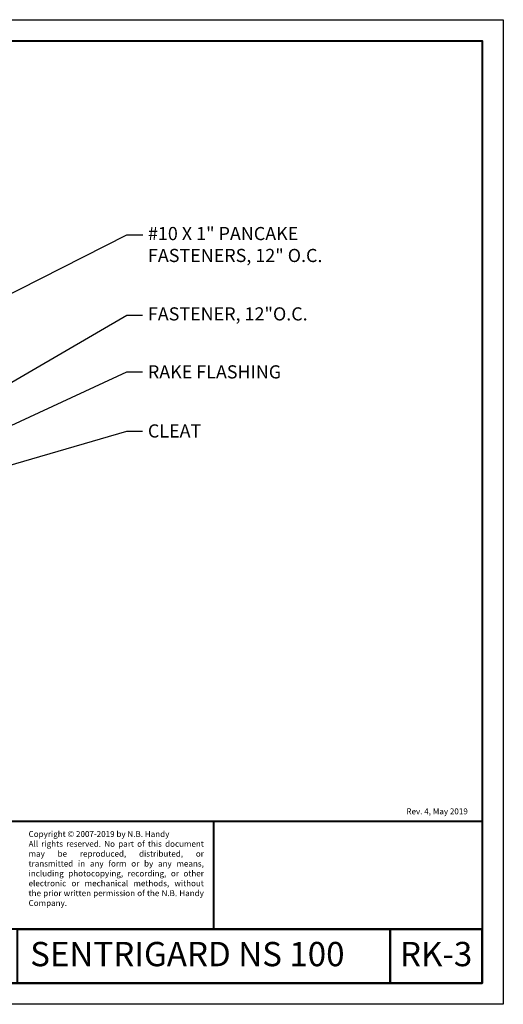
# Model space of a CAD drawing. Units: inches. Extents: x 1008 to 1252, y 844 to 1105.
# Drawn here: x 1122 to 1133, y 962 to 986 of the extents above; entities that cross this region are included whole.
import ezdxf
from ezdxf import colors
from ezdxf.entities.mleader import LeaderData, LeaderLine
from ezdxf.math import Vec2, Vec3

# ---------------------------------------------------------------- set-up
doc = ezdxf.new("R2010")
doc.units = ezdxf.units.IN
doc.header["$LTSCALE"] = 48
doc.header["$MEASUREMENT"] = 0
doc.layers.get('Defpoints').update_dxf_attribs({"color": 2, "lineweight": 30})
doc.layers.add('DimLeaders', color=5, linetype='Continuous', lineweight=13)
doc.layers.add('TitleBlock', color=7, linetype='Continuous', lineweight=13)
doc.styles.add('Handy', font='arial.ttf', dxfattribs={"width": 0.8})

# ---------------------------------------------------------------- blocks, each defined once
blk = doc.blocks.new('ML100 Title Block')
at = {"layer": 'TitleBlock', "lineweight": 40}
for points in [[(0, 22.402), (30.259, 22.402), (30.259, 0), (0, 0)], [(30.259, 0), (0, 0), (0, 3.851), (30.259, 3.851)], [(30.259, 1.284), (23.878, 1.284), (23.878, 3.851), (30.259, 3.851)], [(7.485, 0), (30.259, 0), (30.259, 1.284), (7.485, 1.284)], [(28.067, 0), (19.204, 0), (19.204, 1.284), (28.067, 1.284)], [(30.259, 0), (28.067, 0), (28.067, 1.284), (30.259, 1.284)]]:
    blk.add_lwpolyline(points, close=True, dxfattribs=at)
at = {"layer": 'TitleBlock', "attachment_point": 1}
for s, insert, char_height, width in [('\\pxa1.5375,sa0.77083;{\\fVerdana|b0|i0|c0|p34;Rev. 4, May 2019}', (28.454, 4.156), 0.14062, 1.91314), ('\\pxa1.5375,sa0.77083;{\\fVerdana|b0|i0|c0|p34;Copyright © 2007-2019 by N.B. Handy\\P\\pqj;All rights reserved. No part of this document may be reproduced, distributed, or transmitted in any form or by any means, including photocopying, recording, or other electronic or mechanical methods, without the prior written permission of the N.B. Handy Company. }', (19.469, 3.618), 0.140625, 4.16854), ('{\\fArial|b1|i0|c0|p34;SENTRIGARD NS 100}', (19.506, 0.983), 0.5777, 14.125)]:
    blk.add_mtext(s, dxfattribs=dict(at, insert=insert, char_height=char_height, width=width))

msp = doc.modelspace()

# ---------------------------------------------------------------- linework, layer by layer
at = {"layer": 'Defpoints', "color": 2}
msp.add_lwpolyline([(1102.07014, 985.61114), (1133.32911, 985.61114), (1133.32911, 962.20899), (1102.07014, 962.20899)], close=True, dxfattribs=at)

# ---------------------------------------------------------------- block references
at = {"layer": 'TitleBlock'}
msp.add_blockref('ML100 Title Block', (1102.57014, 962.70899), dxfattribs=at)

# ---------------------------------------------------------------- texts
at = {"layer": 'TitleBlock', "insert": (1130.87039, 963.69214), "char_height": 0.5776961, "width": 14.125, "attachment_point": 1}
msp.add_mtext('{\\fArial|b1|i0|c0|p34;RK-3}', dxfattribs=at)

# ---------------------------------------------------------------- leaders
at = {"layer": 'DimLeaders'}
ml = msp.add_multileader_mtext('Standard', dxfattribs=at)
ml.set_content('#10 X 1" PANCAKE FASTENERS, 12" O.C.', color=256, style='Handy')
ml.set_leader_properties()
ml.build(insert=Vec2(0, 0))
ml.multileader.update_dxf_attribs({"text_top_attachment_type": 10, "dogleg_length": 0.375, "arrow_head_size": 0.375})
ctx = ml.context
ctx.base_point, ctx.char_height, ctx.arrow_head_size, ctx.landing_gap_size, ctx.plane_origin = Vec3(1124.7533, 980.49707), 0.3125, 0.375, 0.125, Vec3(1117.33213, 976.93848)
notes = []
notes.append((ctx, [(0, (1, 1, 0), (1124.3783, 980.49707), (1, 0), 0.375, [(0, [(1117.33213, 976.93848)], 0, [])])]))
ctx.mtext.insert, ctx.mtext.width, ctx.mtext.flow_direction = Vec3(1124.8783, 980.68423), 4.959698, 5
ml = msp.add_multileader_mtext('Standard', dxfattribs=at)
ml.set_content('FASTENER, 12"O.C.', color=256, style='Handy')
ml.set_leader_properties()
ml.build(insert=Vec2(0, 0))
ml.multileader.update_dxf_attribs({"text_top_attachment_type": 10, "dogleg_length": 0.375, "arrow_head_size": 0.375})
ctx = ml.context
ctx.base_point, ctx.char_height, ctx.arrow_head_size, ctx.landing_gap_size, ctx.plane_origin = Vec3(1124.7514, 978.58755), 0.3125, 0.375, 0.125, Vec3(1119.04986, 975.48791)
notes.append((ctx, [(0, (1, 1, 0), (1124.3764, 978.58755), (1, 0), 0.375, [(0, [(1119.04986, 975.48791)], 0, [])])]))
ctx.mtext.insert, ctx.mtext.flow_direction = Vec3(1124.8764, 978.77471), 5
ml = msp.add_multileader_mtext('Standard', dxfattribs=at)
ml.set_content('RAKE FLASHING', color=256, style='Handy')
ml.set_leader_properties()
ml.build(insert=Vec2(0, 0))
ml.multileader.update_dxf_attribs({"text_top_attachment_type": 10, "dogleg_length": 0.375, "arrow_head_size": 0.375})
ctx = ml.context
ctx.base_point, ctx.char_height, ctx.arrow_head_size, ctx.landing_gap_size, ctx.plane_origin = Vec3(1124.7514, 977.23795), 0.3125, 0.375, 0.125, Vec3(1119.12195, 974.69029)
notes.append((ctx, [(0, (1, 1, 0), (1124.3764, 977.23795), (1, 0), 0.375, [(0, [(1119.19049, 974.83727)], 0, [])])]))
ctx.mtext.insert, ctx.mtext.flow_direction = Vec3(1124.8764, 977.39686), 5
ml = msp.add_multileader_mtext('Standard', dxfattribs=at)
ml.set_content('CLEAT', color=256, style='Handy')
ml.set_leader_properties()
ml.build(insert=Vec2(0, 0))
ml.multileader.update_dxf_attribs({"text_top_attachment_type": 10, "dogleg_length": 0.375, "arrow_head_size": 0.375})
ctx = ml.context
ctx.base_point, ctx.char_height, ctx.arrow_head_size, ctx.landing_gap_size, ctx.plane_origin = Vec3(1124.7514, 975.83434), 0.3125, 0.375, 0.125, Vec3(1119.13242, 974.38046)
notes.append((ctx, [(0, (1, 1, 0), (1124.3764, 975.83434), (1, 0), 0.375, [(0, [(1119.26963, 974.34364)], 0, [])])]))
ctx.mtext.insert, ctx.mtext.flow_direction = Vec3(1124.8764, 975.99325), 5
for ctx, leaders in notes:
    for number, flags, end, landing, length, lines in leaders:
        leader = LeaderData()
        leader.index, (leader.has_last_leader_line, leader.has_dogleg_vector, leader.attachment_direction) = number, flags
        leader.last_leader_point, leader.dogleg_vector, leader.dogleg_length = Vec3(end), Vec3(landing), length
        for number, points, colour, breaks in lines:
            line = LeaderLine()
            line.index, line.vertices, line.color, line.breaks = number, Vec3.list(points), colors.encode_raw_color(colour), breaks
            leader.lines.append(line)
        ctx.leaders.append(leader)

doc.saveas('drawing.dxf')
